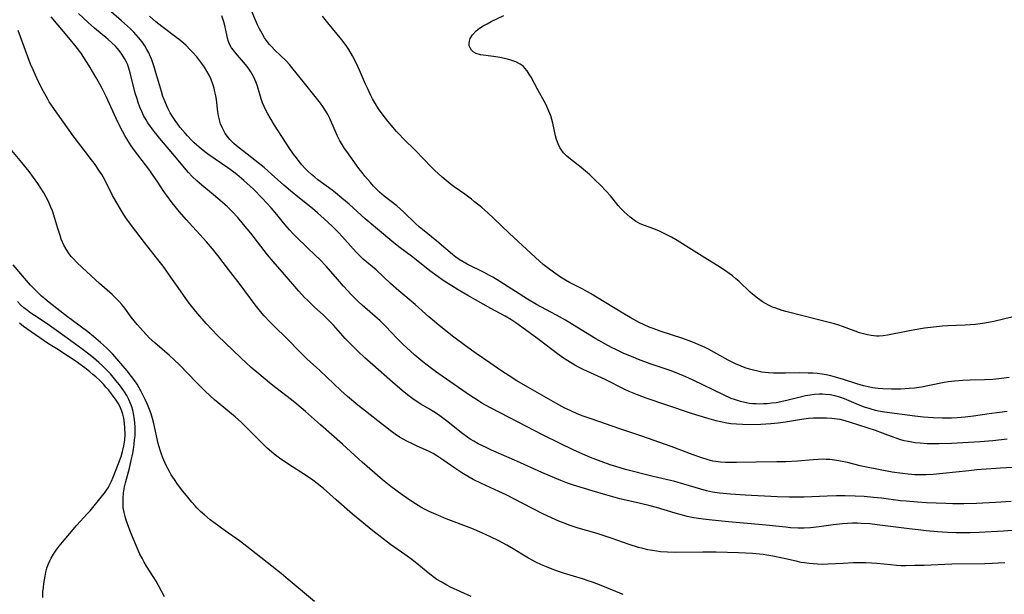
# Model space of a CAD drawing. Units: inches. Extents: x 2061121 to 2066594, y 179758 to 185196.
# Drawn here: x 2061992 to 2062152, y 184332 to 184425 of the extents above; entities that cross this region are included whole.
import ezdxf

# ---------------------------------------------------------------- set-up
doc = ezdxf.new("R2010")
doc.units = ezdxf.units.IN
doc.header["$MEASUREMENT"] = 0
doc.layers.add('c_25_T14S_R18E', color=167, linetype='Continuous')

msp = doc.modelspace()

# ---------------------------------------------------------------- linework, layer by layer
at = {"layer": 'c_25_T14S_R18E'}
for points in [[(2062153.07, 184346.78, 1038), (2062150.51, 184346.6, 1038), (2062147.42, 184346.43, 1038), (2062145.37, 184346.38, 1038), (2062143.6, 184346.4, 1038), (2062142.43, 184346.43, 1038), (2062139.28, 184346.57, 1038), (2062137.82, 184346.65, 1038), (2062136.01, 184346.81, 1038), (2062135.07, 184346.91, 1038), (2062131.96, 184347.3, 1038), (2062130.67, 184347.44, 1038), (2062129.14, 184347.58, 1038), (2062127.71, 184347.65, 1038), (2062126.1, 184347.69, 1038), (2062124.69, 184347.68, 1038), (2062123.13, 184347.64, 1038), (2062119.4, 184347.48, 1038), (2062118.22, 184347.46, 1038), (2062117.01, 184347.48, 1038), (2062115.02, 184347.55, 1038), (2062109.8, 184347.83, 1038), (2062107.43, 184347.98, 1038), (2062105.65, 184348.14, 1038), (2062104.5, 184348.31, 1038), (2062103.5, 184348.52, 1038), (2062102.58, 184348.77, 1038), (2062099.82, 184349.61, 1038), (2062098.36, 184350.01, 1038), (2062094.84, 184350.87, 1038), (2062090.37, 184352.01, 1038), (2062089.47, 184352.26, 1038), (2062087.86, 184352.77, 1038), (2062086.4, 184353.29, 1038), (2062084.66, 184353.95, 1038), (2062082.89, 184354.69, 1038), (2062081.83, 184355.18, 1038), (2062079.7, 184356.2, 1038), (2062076.85, 184357.61, 1038), (2062072.9, 184359.66, 1038), (2062068.41, 184362.03, 1038), (2062066.99, 184362.8, 1038), (2062066.25, 184363.24, 1038), (2062065.15, 184363.94, 1038), (2062060.51, 184367.15, 1038), (2062059.45, 184367.9, 1038), (2062058.78, 184368.39, 1038), (2062057.36, 184369.5, 1038), (2062056.09, 184370.59, 1038), (2062055.31, 184371.29, 1038), (2062054.18, 184372.34, 1038), (2062053.23, 184373.28, 1038), (2062051.33, 184375.28, 1038), (2062050.43, 184376.16, 1038), (2062047.53, 184378.69, 1038), (2062046.88, 184379.3, 1038), (2062046.29, 184379.88, 1038), (2062045.72, 184380.47, 1038), (2062044.46, 184381.83, 1038), (2062043.49, 184382.92, 1038), (2062041.64, 184385.04, 1038), (2062040.62, 184386.14, 1038), (2062040, 184386.75, 1038), (2062036.95, 184389.68, 1038), (2062036.3, 184390.33, 1038), (2062035.7, 184390.96, 1038), (2062035.3, 184391.4, 1038), (2062034.71, 184392.11, 1038), (2062033.64, 184393.44, 1038), (2062032.73, 184394.52, 1038), (2062031.3, 184396.07, 1038), (2062029.83, 184397.58, 1038), (2062029.3, 184398.09, 1038), (2062028.27, 184399.01, 1038), (2062027.15, 184399.95, 1038), (2062026.63, 184400.34, 1038), (2062025.68, 184401.03, 1038), (2062022.58, 184403.18, 1038), (2062021.93, 184403.65, 1038), (2062021.31, 184404.13, 1038), (2062020.61, 184404.72, 1038), (2062020.18, 184405.13, 1038), (2062019.76, 184405.54, 1038), (2062019.1, 184406.25, 1038), (2062018.72, 184406.68, 1038), (2062017.93, 184407.63, 1038), (2062017.52, 184408.15, 1038), (2062017.08, 184408.75, 1038), (2062016.65, 184409.39, 1038), (2062016.29, 184410, 1038), (2062015.96, 184410.63, 1038), (2062015.66, 184411.26, 1038), (2062015.44, 184411.77, 1038), (2062015.11, 184412.66, 1038), (2062014.86, 184413.46, 1038), (2062013.91, 184416.73, 1038), (2062013.68, 184417.46, 1038), (2062013.29, 184418.6, 1038), (2062013.08, 184419.12, 1038), (2062012.8, 184419.74, 1038), (2062012.5, 184420.32, 1038), (2062012.17, 184420.88, 1038), (2062011.7, 184421.56, 1038), (2062011.15, 184422.26, 1038), (2062010.76, 184422.7, 1038), (2062010.35, 184423.13, 1038), (2062009.83, 184423.64, 1038), (2062008.37, 184424.98, 1038), (2062005.46, 184427.5, 1038)], [(2062153.97, 184342.14, 1036), (2062151.81, 184341.97, 1036), (2062147.88, 184341.73, 1036), (2062146.4, 184341.67, 1036), (2062145, 184341.66, 1036), (2062144.12, 184341.68, 1036), (2062142.71, 184341.75, 1036), (2062141.09, 184341.86, 1036), (2062139.26, 184342.02, 1036), (2062137.97, 184342.15, 1036), (2062136.51, 184342.32, 1036), (2062131.3, 184343, 1036), (2062130.1, 184343.13, 1036), (2062128.7, 184343.22, 1036), (2062128.09, 184343.24, 1036), (2062127.27, 184343.24, 1036), (2062126.46, 184343.21, 1036), (2062125.65, 184343.15, 1036), (2062124.14, 184342.99, 1036), (2062121.86, 184342.67, 1036), (2062120.42, 184342.5, 1036), (2062119.4, 184342.44, 1036), (2062118.43, 184342.44, 1036), (2062117.2, 184342.51, 1036), (2062116.41, 184342.58, 1036), (2062112.61, 184342.97, 1036), (2062107.11, 184343.46, 1036), (2062104.42, 184343.73, 1036), (2062103, 184343.9, 1036), (2062101.46, 184344.14, 1036), (2062100.39, 184344.36, 1036), (2062099.59, 184344.54, 1036), (2062098.43, 184344.86, 1036), (2062095.4, 184345.8, 1036), (2062094.36, 184346.09, 1036), (2062092.77, 184346.47, 1036), (2062089.43, 184347.24, 1036), (2062087.14, 184347.85, 1036), (2062084.9, 184348.5, 1036), (2062081.86, 184349.46, 1036), (2062080.92, 184349.78, 1036), (2062079.82, 184350.19, 1036), (2062078.12, 184350.89, 1036), (2062076.74, 184351.5, 1036), (2062072.68, 184353.36, 1036), (2062068.56, 184355.14, 1036), (2062067.68, 184355.54, 1036), (2062066.37, 184356.18, 1036), (2062065.65, 184356.57, 1036), (2062065.07, 184356.94, 1036), (2062064.5, 184357.33, 1036), (2062063.89, 184357.78, 1036), (2062061.22, 184359.91, 1036), (2062059.94, 184360.86, 1036), (2062059.19, 184361.36, 1036), (2062058.46, 184361.81, 1036), (2062057.06, 184362.63, 1036), (2062056.11, 184363.23, 1036), (2062055.14, 184363.92, 1036), (2062054.02, 184364.81, 1036), (2062052.42, 184366.18, 1036), (2062049.24, 184368.99, 1036), (2062047.94, 184370.16, 1036), (2062046.79, 184371.24, 1036), (2062045.44, 184372.57, 1036), (2062044.76, 184373.29, 1036), (2062042.83, 184375.45, 1036), (2062042.4, 184375.9, 1036), (2062041.78, 184376.53, 1036), (2062041.22, 184377.06, 1036), (2062039.7, 184378.44, 1036), (2062038.6, 184379.5, 1036), (2062038.13, 184379.98, 1036), (2062037.23, 184380.98, 1036), (2062034.88, 184383.72, 1036), (2062033.06, 184385.8, 1036), (2062032.13, 184386.92, 1036), (2062029.38, 184390.4, 1036), (2062028.23, 184391.81, 1036), (2062027.27, 184392.95, 1036), (2062026.37, 184393.96, 1036), (2062025.61, 184394.71, 1036), (2062024.75, 184395.49, 1036), (2062023.34, 184396.68, 1036), (2062021.44, 184398.21, 1036), (2062020.64, 184398.91, 1036), (2062019.88, 184399.65, 1036), (2062019.27, 184400.3, 1036), (2062018.87, 184400.75, 1036), (2062017.04, 184402.97, 1036), (2062014.86, 184405.51, 1036), (2062013.65, 184406.97, 1036), (2062013.07, 184407.75, 1036), (2062012.65, 184408.37, 1036), (2062012.36, 184408.86, 1036), (2062011.96, 184409.58, 1036), (2062011.67, 184410.19, 1036), (2062011.36, 184410.93, 1036), (2062011.08, 184411.68, 1036), (2062010.89, 184412.26, 1036), (2062010.61, 184413.22, 1036), (2062009.79, 184416.48, 1036), (2062009.55, 184417.28, 1036), (2062009.32, 184417.9, 1036), (2062009.1, 184418.37, 1036), (2062008.86, 184418.83, 1036), (2062008.44, 184419.51, 1036), (2062007.97, 184420.15, 1036), (2062007.68, 184420.5, 1036), (2062007.37, 184420.83, 1036), (2062006.78, 184421.4, 1036), (2062006.15, 184421.95, 1036), (2062003.97, 184423.79, 1036), (2062002.93, 184424.7, 1036), (2062001.37, 184426.14, 1036)], [(2062152.41, 184356.9, 1042), (2062150.12, 184356.66, 1042), (2062148.06, 184356.49, 1042), (2062145.22, 184356.3, 1042), (2062143.4, 184356.21, 1042), (2062141.36, 184356.16, 1042), (2062140.41, 184356.15, 1042), (2062139.44, 184356.18, 1042), (2062138.26, 184356.25, 1042), (2062137.46, 184356.34, 1042), (2062136.9, 184356.42, 1042), (2062136.36, 184356.52, 1042), (2062135.69, 184356.67, 1042), (2062135.11, 184356.83, 1042), (2062134.02, 184357.18, 1042), (2062132.17, 184357.89, 1042), (2062131, 184358.31, 1042), (2062126.92, 184359.63, 1042), (2062126.08, 184359.89, 1042), (2062125.25, 184360.1, 1042), (2062124.78, 184360.18, 1042), (2062123.91, 184360.28, 1042), (2062123.04, 184360.33, 1042), (2062121.7, 184360.34, 1042), (2062120.91, 184360.31, 1042), (2062120.12, 184360.26, 1042), (2062118.95, 184360.11, 1042), (2062116.36, 184359.68, 1042), (2062115.2, 184359.52, 1042), (2062113.98, 184359.4, 1042), (2062112.35, 184359.3, 1042), (2062110.42, 184359.27, 1042), (2062109.35, 184359.29, 1042), (2062108.39, 184359.34, 1042), (2062107.47, 184359.43, 1042), (2062106.82, 184359.52, 1042), (2062105.79, 184359.73, 1042), (2062105.09, 184359.9, 1042), (2062103.6, 184360.32, 1042), (2062101.08, 184361.11, 1042), (2062097.06, 184362.45, 1042), (2062093.73, 184363.58, 1042), (2062092.27, 184364.12, 1042), (2062090.93, 184364.68, 1042), (2062090.21, 184365.02, 1042), (2062087.05, 184366.61, 1042), (2062083.48, 184368.26, 1042), (2062082.8, 184368.6, 1042), (2062082.13, 184368.96, 1042), (2062080.98, 184369.64, 1042), (2062080.28, 184370.09, 1042), (2062079.26, 184370.81, 1042), (2062076.3, 184373.06, 1042), (2062073.46, 184375.15, 1042), (2062072.48, 184375.85, 1042), (2062071.7, 184376.36, 1042), (2062070.76, 184376.91, 1042), (2062068.46, 184378.17, 1042), (2062064.69, 184380.3, 1042), (2062063.12, 184381.21, 1042), (2062062.07, 184381.85, 1042), (2062060.87, 184382.62, 1042), (2062059.47, 184383.61, 1042), (2062058.54, 184384.31, 1042), (2062055.75, 184386.52, 1042), (2062053.49, 184388.2, 1042), (2062052.32, 184389.13, 1042), (2062048.01, 184392.77, 1042), (2062045.38, 184395.13, 1042), (2062044.22, 184396.14, 1042), (2062043.18, 184396.97, 1042), (2062042.63, 184397.39, 1042), (2062040.32, 184399.1, 1042), (2062039.79, 184399.52, 1042), (2062039.27, 184399.95, 1042), (2062038.68, 184400.5, 1042), (2062038.14, 184401.05, 1042), (2062037.7, 184401.55, 1042), (2062037.28, 184402.06, 1042), (2062036.81, 184402.65, 1042), (2062036.36, 184403.27, 1042), (2062035.65, 184404.32, 1042), (2062033.26, 184408, 1042), (2062032.53, 184409.19, 1042), (2062032.17, 184409.82, 1042), (2062031.85, 184410.42, 1042), (2062031.56, 184411.02, 1042), (2062031.3, 184411.64, 1042), (2062031.07, 184412.27, 1042), (2062030.46, 184414.35, 1042), (2062030.25, 184414.95, 1042), (2062030.05, 184415.44, 1042), (2062029.82, 184415.91, 1042), (2062029.41, 184416.64, 1042), (2062028.94, 184417.33, 1042), (2062028.54, 184417.84, 1042), (2062026.88, 184419.75, 1042), (2062026.57, 184420.16, 1042), (2062026.28, 184420.57, 1042), (2062026, 184421.06, 1042), (2062025.77, 184421.57, 1042), (2062025.59, 184422.13, 1042), (2062025.47, 184422.7, 1042), (2062025.19, 184424.22, 1042), (2062024.98, 184424.98, 1042), (2062024.67, 184425.78, 1042)], [(2062152.42, 184361.41, 1044), (2062151.2, 184361.27, 1044), (2062149.48, 184361.05, 1044), (2062146.95, 184360.66, 1044), (2062145.59, 184360.49, 1044), (2062144.29, 184360.38, 1044), (2062143.39, 184360.33, 1044), (2062141.9, 184360.32, 1044), (2062140.41, 184360.38, 1044), (2062138.83, 184360.51, 1044), (2062137.42, 184360.67, 1044), (2062132.49, 184361.31, 1044), (2062131.5, 184361.49, 1044), (2062131.02, 184361.6, 1044), (2062130.12, 184361.85, 1044), (2062129.24, 184362.15, 1044), (2062128.52, 184362.42, 1044), (2062127.85, 184362.69, 1044), (2062125.98, 184363.47, 1044), (2062125.22, 184363.74, 1044), (2062124.37, 184363.97, 1044), (2062123.63, 184364.11, 1044), (2062122.88, 184364.2, 1044), (2062122.38, 184364.23, 1044), (2062121.83, 184364.23, 1044), (2062121.1, 184364.18, 1044), (2062120.38, 184364.1, 1044), (2062119.65, 184363.97, 1044), (2062119.18, 184363.87, 1044), (2062116.8, 184363.25, 1044), (2062115.61, 184362.98, 1044), (2062114.84, 184362.85, 1044), (2062114.12, 184362.75, 1044), (2062113.39, 184362.68, 1044), (2062112.79, 184362.64, 1044), (2062112.19, 184362.63, 1044), (2062111.62, 184362.64, 1044), (2062111.05, 184362.68, 1044), (2062110.49, 184362.74, 1044), (2062109.76, 184362.87, 1044), (2062109.04, 184363.04, 1044), (2062108.24, 184363.29, 1044), (2062107.54, 184363.56, 1044), (2062106.28, 184364.11, 1044), (2062101.36, 184366.51, 1044), (2062099.66, 184367.28, 1044), (2062098.98, 184367.56, 1044), (2062097.75, 184368.02, 1044), (2062094.38, 184369.16, 1044), (2062092.46, 184369.86, 1044), (2062091.57, 184370.23, 1044), (2062090.1, 184370.87, 1044), (2062088.75, 184371.51, 1044), (2062088.07, 184371.85, 1044), (2062087, 184372.41, 1044), (2062085.53, 184373.24, 1044), (2062081.74, 184375.57, 1044), (2062080.59, 184376.25, 1044), (2062079.12, 184377.07, 1044), (2062076.59, 184378.42, 1044), (2062075.85, 184378.84, 1044), (2062074.42, 184379.71, 1044), (2062069.92, 184382.54, 1044), (2062068.76, 184383.25, 1044), (2062068.24, 184383.54, 1044), (2062067.35, 184384.01, 1044), (2062064.61, 184385.37, 1044), (2062063.93, 184385.75, 1044), (2062063.27, 184386.15, 1044), (2062062.75, 184386.52, 1044), (2062062.18, 184386.97, 1044), (2062059.67, 184389.13, 1044), (2062057.31, 184391.01, 1044), (2062056.77, 184391.47, 1044), (2062056.18, 184392, 1044), (2062054.26, 184393.88, 1044), (2062053.69, 184394.4, 1044), (2062053.15, 184394.85, 1044), (2062051.11, 184396.44, 1044), (2062050.32, 184397.11, 1044), (2062049.93, 184397.48, 1044), (2062049.38, 184398.05, 1044), (2062048.84, 184398.65, 1044), (2062047.97, 184399.67, 1044), (2062047.49, 184400.27, 1044), (2062046.98, 184400.94, 1044), (2062044.99, 184403.68, 1044), (2062044.64, 184404.21, 1044), (2062044.26, 184404.82, 1044), (2062043.89, 184405.44, 1044), (2062043.44, 184406.33, 1044), (2062043.15, 184406.97, 1044), (2062042.58, 184408.33, 1044), (2062042.29, 184408.97, 1044), (2062041.85, 184409.81, 1044), (2062041.49, 184410.42, 1044), (2062041.11, 184411.01, 1044), (2062040.72, 184411.56, 1044), (2062039.89, 184412.65, 1044), (2062038.11, 184414.83, 1044), (2062036.07, 184417.38, 1044), (2062035.67, 184417.84, 1044), (2062035.13, 184418.43, 1044), (2062033.32, 184420.18, 1044), (2062032.76, 184420.76, 1044), (2062032.43, 184421.13, 1044), (2062032.07, 184421.58, 1044), (2062031.63, 184422.21, 1044), (2062031.22, 184422.88, 1044), (2062030.82, 184423.63, 1044), (2062030.5, 184424.31, 1044), (2062029.41, 184426.84, 1044)], [(2062065.1, 184422.07, 1048), (2062065.46, 184422.67, 1048), (2062066.07, 184423.32, 1048), (2062066.62, 184423.75, 1048), (2062067.2, 184424.13, 1048), (2062067.83, 184424.49, 1048), (2062068.48, 184424.83, 1048), (2062070.56, 184425.81, 1048)], [(2062152.03, 184336.8, 1034), (2062149.99, 184336.67, 1034), (2062148.78, 184336.63, 1034), (2062143.42, 184336.59, 1034), (2062138.92, 184336.39, 1034), (2062137.43, 184336.35, 1034), (2062135.93, 184336.33, 1034), (2062135.19, 184336.34, 1034), (2062134.45, 184336.38, 1034), (2062133.53, 184336.46, 1034), (2062131.23, 184336.71, 1034), (2062130.34, 184336.77, 1034), (2062129.44, 184336.8, 1034), (2062128.4, 184336.81, 1034), (2062127.43, 184336.8, 1034), (2062125.74, 184336.72, 1034), (2062123.24, 184336.57, 1034), (2062122.41, 184336.55, 1034), (2062121.55, 184336.58, 1034), (2062120.88, 184336.62, 1034), (2062120.21, 184336.69, 1034), (2062119.46, 184336.79, 1034), (2062118.9, 184336.88, 1034), (2062118.08, 184337.05, 1034), (2062115.87, 184337.56, 1034), (2062114.32, 184337.89, 1034), (2062113.36, 184338.06, 1034), (2062112.75, 184338.15, 1034), (2062112.14, 184338.22, 1034), (2062111.02, 184338.31, 1034), (2062108.71, 184338.44, 1034), (2062105.1, 184338.54, 1034), (2062102.91, 184338.56, 1034), (2062098.41, 184338.5, 1034), (2062097.19, 184338.54, 1034), (2062096.05, 184338.62, 1034), (2062095.45, 184338.69, 1034), (2062094.71, 184338.8, 1034), (2062093.99, 184338.93, 1034), (2062093.19, 184339.12, 1034), (2062092.48, 184339.31, 1034), (2062090.96, 184339.8, 1034), (2062088.15, 184340.78, 1034), (2062086.87, 184341.21, 1034), (2062085.71, 184341.57, 1034), (2062082.67, 184342.46, 1034), (2062081.32, 184342.89, 1034), (2062080.38, 184343.23, 1034), (2062079.52, 184343.56, 1034), (2062078.29, 184344.1, 1034), (2062076.89, 184344.77, 1034), (2062073.63, 184346.48, 1034), (2062070.91, 184347.85, 1034), (2062069.76, 184348.41, 1034), (2062066.9, 184349.72, 1034), (2062065.54, 184350.38, 1034), (2062064.89, 184350.74, 1034), (2062064.26, 184351.11, 1034), (2062063.7, 184351.47, 1034), (2062062.61, 184352.21, 1034), (2062060.81, 184353.47, 1034), (2062059.68, 184354.21, 1034), (2062059.05, 184354.58, 1034), (2062058.3, 184354.95, 1034), (2062056.45, 184355.78, 1034), (2062055.68, 184356.14, 1034), (2062054.76, 184356.6, 1034), (2062054.17, 184356.93, 1034), (2062053.59, 184357.27, 1034), (2062052.88, 184357.73, 1034), (2062052.06, 184358.32, 1034), (2062046.82, 184362.46, 1034), (2062045.12, 184363.86, 1034), (2062044.05, 184364.82, 1034), (2062040.64, 184368.09, 1034), (2062038.52, 184370, 1034), (2062037.51, 184370.95, 1034), (2062035.24, 184373.27, 1034), (2062033.18, 184375.3, 1034), (2062032.5, 184375.98, 1034), (2062031.59, 184376.97, 1034), (2062030.97, 184377.69, 1034), (2062030.11, 184378.77, 1034), (2062027.66, 184382.08, 1034), (2062025.79, 184384.51, 1034), (2062024.06, 184386.8, 1034), (2062023.19, 184387.89, 1034), (2062022.21, 184389.01, 1034), (2062018.89, 184392.64, 1034), (2062017.78, 184393.9, 1034), (2062016.61, 184395.34, 1034), (2062015.72, 184396.55, 1034), (2062015.25, 184397.22, 1034), (2062014.27, 184398.72, 1034), (2062013.42, 184399.96, 1034), (2062012.95, 184400.61, 1034), (2062011.03, 184403.15, 1034), (2062010.48, 184403.88, 1034), (2062009.95, 184404.63, 1034), (2062009.4, 184405.47, 1034), (2062008.91, 184406.29, 1034), (2062008.53, 184407, 1034), (2062007.78, 184408.48, 1034), (2062005.85, 184412.66, 1034), (2062005.23, 184413.93, 1034), (2062004.85, 184414.65, 1034), (2062004.19, 184415.81, 1034), (2062003.1, 184417.64, 1034), (2062002.62, 184418.41, 1034), (2062001.84, 184419.57, 1034), (2062001.41, 184420.17, 1034), (2062000.79, 184420.99, 1034), (2062000.08, 184421.87, 1034), (2061996.94, 184425.62, 1034)], [(2062157.3, 184352.54, 1040), (2062151.35, 184352.19, 1040), (2062147.51, 184351.91, 1040), (2062146.2, 184351.79, 1040), (2062141.99, 184351.32, 1040), (2062140.4, 184351.19, 1040), (2062139.27, 184351.13, 1040), (2062138.64, 184351.12, 1040), (2062137.42, 184351.13, 1040), (2062136.32, 184351.21, 1040), (2062135.42, 184351.31, 1040), (2062133.74, 184351.56, 1040), (2062129.55, 184352.36, 1040), (2062128.49, 184352.59, 1040), (2062126.44, 184353.11, 1040), (2062125.32, 184353.36, 1040), (2062124.71, 184353.46, 1040), (2062123.59, 184353.59, 1040), (2062123, 184353.63, 1040), (2062122.41, 184353.64, 1040), (2062121.67, 184353.62, 1040), (2062120.88, 184353.58, 1040), (2062118.31, 184353.36, 1040), (2062116.4, 184353.25, 1040), (2062114.95, 184353.21, 1040), (2062111.58, 184353.19, 1040), (2062108.41, 184353.13, 1040), (2062107.46, 184353.13, 1040), (2062106.59, 184353.15, 1040), (2062105.82, 184353.19, 1040), (2062105.06, 184353.28, 1040), (2062104.57, 184353.36, 1040), (2062103.77, 184353.56, 1040), (2062102.61, 184353.93, 1040), (2062101.35, 184354.38, 1040), (2062097.76, 184355.71, 1040), (2062093, 184357.41, 1040), (2062089.42, 184358.59, 1040), (2062084.76, 184360.2, 1040), (2062083.45, 184360.68, 1040), (2062082.5, 184361.06, 1040), (2062081.44, 184361.52, 1040), (2062080.48, 184361.98, 1040), (2062078.99, 184362.77, 1040), (2062074.44, 184365.36, 1040), (2062072.67, 184366.42, 1040), (2062071.43, 184367.21, 1040), (2062070.24, 184368, 1040), (2062068.29, 184369.35, 1040), (2062066.08, 184370.84, 1040), (2062064.31, 184372.08, 1040), (2062062.42, 184373.5, 1040), (2062060.06, 184375.38, 1040), (2062059.27, 184376.03, 1040), (2062058.34, 184376.83, 1040), (2062056.11, 184378.83, 1040), (2062053.46, 184381.05, 1040), (2062052.12, 184382.24, 1040), (2062049.77, 184384.44, 1040), (2062047.7, 184386.18, 1040), (2062047.12, 184386.73, 1040), (2062046.56, 184387.31, 1040), (2062044.69, 184389.41, 1040), (2062043.69, 184390.47, 1040), (2062042.63, 184391.54, 1040), (2062041.31, 184392.78, 1040), (2062040.24, 184393.73, 1040), (2062039.42, 184394.41, 1040), (2062037.32, 184396.09, 1040), (2062035.86, 184397.29, 1040), (2062034.79, 184398.23, 1040), (2062032.78, 184400.04, 1040), (2062031.57, 184401.09, 1040), (2062030.33, 184402.09, 1040), (2062028.07, 184403.85, 1040), (2062027.09, 184404.64, 1040), (2062026.65, 184405.03, 1040), (2062026.01, 184405.66, 1040), (2062025.61, 184406.13, 1040), (2062025.25, 184406.62, 1040), (2062024.83, 184407.37, 1040), (2062024.49, 184408.19, 1040), (2062024.24, 184409.05, 1040), (2062024.14, 184409.49, 1040), (2062024.03, 184410.16, 1040), (2062023.79, 184412.14, 1040), (2062023.69, 184412.75, 1040), (2062023.57, 184413.39, 1040), (2062023.41, 184414.03, 1040), (2062023.22, 184414.66, 1040), (2062022.93, 184415.43, 1040), (2062022.61, 184416.11, 1040), (2062022.25, 184416.77, 1040), (2062021.85, 184417.4, 1040), (2062021.42, 184418.02, 1040), (2062020.6, 184419.08, 1040), (2062019.91, 184419.87, 1040), (2062019.54, 184420.25, 1040), (2062018.86, 184420.93, 1040), (2062018.01, 184421.68, 1040), (2062017.36, 184422.19, 1040), (2062014.92, 184424.01, 1040), (2062013.93, 184424.81, 1040), (2062012.94, 184425.7, 1040)], [(2062152.74, 184366.93, 1046), (2062151.06, 184366.72, 1046), (2062150.11, 184366.64, 1046), (2062148.72, 184366.57, 1046), (2062146.42, 184366.51, 1046), (2062145.2, 184366.46, 1046), (2062143.86, 184366.35, 1046), (2062142.86, 184366.22, 1046), (2062142.16, 184366.11, 1046), (2062139.78, 184365.63, 1046), (2062138.5, 184365.4, 1046), (2062137.37, 184365.23, 1046), (2062136.51, 184365.14, 1046), (2062135.15, 184365.06, 1046), (2062134.4, 184365.04, 1046), (2062133.62, 184365.04, 1046), (2062132.21, 184365.1, 1046), (2062131.46, 184365.17, 1046), (2062130.6, 184365.29, 1046), (2062130.07, 184365.38, 1046), (2062129.07, 184365.61, 1046), (2062127.99, 184365.92, 1046), (2062125.82, 184366.62, 1046), (2062124.53, 184367, 1046), (2062123.75, 184367.2, 1046), (2062122.97, 184367.37, 1046), (2062122.33, 184367.48, 1046), (2062121.53, 184367.58, 1046), (2062120.79, 184367.64, 1046), (2062120.06, 184367.67, 1046), (2062118.63, 184367.69, 1046), (2062116.39, 184367.64, 1046), (2062115.17, 184367.64, 1046), (2062114.4, 184367.65, 1046), (2062113.63, 184367.7, 1046), (2062112.53, 184367.84, 1046), (2062111.85, 184367.96, 1046), (2062111.18, 184368.12, 1046), (2062110.51, 184368.3, 1046), (2062109.82, 184368.53, 1046), (2062109.15, 184368.78, 1046), (2062108.23, 184369.18, 1046), (2062107.04, 184369.78, 1046), (2062103.83, 184371.55, 1046), (2062103.28, 184371.83, 1046), (2062102.55, 184372.17, 1046), (2062101.8, 184372.49, 1046), (2062101.14, 184372.76, 1046), (2062099.67, 184373.29, 1046), (2062096.01, 184374.49, 1046), (2062094.84, 184374.9, 1046), (2062094.22, 184375.14, 1046), (2062093.37, 184375.51, 1046), (2062092.56, 184375.9, 1046), (2062091.11, 184376.69, 1046), (2062089.91, 184377.39, 1046), (2062085.61, 184380.03, 1046), (2062084.66, 184380.6, 1046), (2062083.28, 184381.35, 1046), (2062081.23, 184382.4, 1046), (2062080.59, 184382.76, 1046), (2062079.79, 184383.26, 1046), (2062079.01, 184383.8, 1046), (2062078.02, 184384.52, 1046), (2062076.97, 184385.34, 1046), (2062076.33, 184385.89, 1046), (2062075.69, 184386.45, 1046), (2062071.44, 184390.45, 1046), (2062068.93, 184392.83, 1046), (2062067.97, 184393.71, 1046), (2062066.95, 184394.59, 1046), (2062065.81, 184395.53, 1046), (2062065.27, 184395.96, 1046), (2062064.23, 184396.74, 1046), (2062062.5, 184397.97, 1046), (2062061.85, 184398.47, 1046), (2062060.52, 184399.53, 1046), (2062059.86, 184400.11, 1046), (2062059.35, 184400.59, 1046), (2062058.72, 184401.23, 1046), (2062056.24, 184403.79, 1046), (2062054.18, 184405.83, 1046), (2062053.57, 184406.45, 1046), (2062053.11, 184406.95, 1046), (2062052.22, 184407.97, 1046), (2062051.67, 184408.62, 1046), (2062050.9, 184409.59, 1046), (2062050.19, 184410.63, 1046), (2062049.69, 184411.45, 1046), (2062049.21, 184412.29, 1046), (2062048.93, 184412.82, 1046), (2062048.36, 184413.99, 1046), (2062048.07, 184414.63, 1046), (2062047.09, 184416.92, 1046), (2062046.58, 184418.04, 1046), (2062045.96, 184419.24, 1046), (2062045.34, 184420.29, 1046), (2062044.9, 184420.96, 1046), (2062044.2, 184421.89, 1046), (2062041.91, 184424.65, 1046), (2062041.04, 184425.71, 1046)], [(2062089.94, 184331.66, 1032), (2062086.37, 184333.1, 1032), (2062084.98, 184333.64, 1032), (2062084.25, 184333.9, 1032), (2062083.33, 184334.21, 1032), (2062080.44, 184335.08, 1032), (2062079.26, 184335.46, 1032), (2062078.13, 184335.88, 1032), (2062077.48, 184336.14, 1032), (2062076.67, 184336.49, 1032), (2062075.78, 184336.91, 1032), (2062074.56, 184337.56, 1032), (2062073.5, 184338.19, 1032), (2062072.05, 184339.09, 1032), (2062071.04, 184339.68, 1032), (2062069.76, 184340.36, 1032), (2062068.37, 184341.04, 1032), (2062066.98, 184341.68, 1032), (2062065.35, 184342.37, 1032), (2062061.17, 184343.98, 1032), (2062059.95, 184344.48, 1032), (2062058.41, 184345.17, 1032), (2062057.74, 184345.5, 1032), (2062057.08, 184345.85, 1032), (2062056.17, 184346.38, 1032), (2062055.4, 184346.88, 1032), (2062054.02, 184347.85, 1032), (2062052.15, 184349.23, 1032), (2062050.82, 184350.3, 1032), (2062047.49, 184353.17, 1032), (2062044.32, 184356.08, 1032), (2062040.76, 184359.23, 1032), (2062038.3, 184361.43, 1032), (2062036.88, 184362.62, 1032), (2062036.01, 184363.33, 1032), (2062033.48, 184365.27, 1032), (2062032.45, 184366.09, 1032), (2062030.69, 184367.55, 1032), (2062029.48, 184368.6, 1032), (2062027.79, 184370.16, 1032), (2062024, 184373.76, 1032), (2062023.03, 184374.75, 1032), (2062022.15, 184375.71, 1032), (2062020.46, 184377.67, 1032), (2062019.78, 184378.5, 1032), (2062019.22, 184379.25, 1032), (2062017.95, 184381.02, 1032), (2062016.02, 184383.8, 1032), (2062015.12, 184385.04, 1032), (2062014.29, 184386.12, 1032), (2062013.06, 184387.67, 1032), (2062012.13, 184388.88, 1032), (2062010, 184391.69, 1032), (2062009.08, 184392.94, 1032), (2062008.36, 184394.03, 1032), (2062007.74, 184395.06, 1032), (2062006.92, 184396.57, 1032), (2062005.58, 184399.19, 1032), (2062005.15, 184399.95, 1032), (2062004.7, 184400.67, 1032), (2062003.95, 184401.76, 1032), (2062003.45, 184402.43, 1032), (2062002.67, 184403.44, 1032), (2062001.37, 184405.09, 1032), (2062000.48, 184406.28, 1032), (2061997.1, 184411.07, 1032), (2061996.61, 184411.81, 1032), (2061996.31, 184412.31, 1032), (2061995.68, 184413.45, 1032), (2061995.09, 184414.61, 1032), (2061994.61, 184415.63, 1032), (2061993.97, 184417.01, 1032), (2061993.58, 184417.91, 1032), (2061993.12, 184419.09, 1032), (2061991.56, 184423.39, 1032)], [(2062153.16, 184376.76, 1048), (2062150.27, 184376.08, 1048), (2062148.81, 184375.78, 1048), (2062148.04, 184375.66, 1048), (2062147.26, 184375.56, 1048), (2062146.4, 184375.49, 1048), (2062145.59, 184375.45, 1048), (2062142.77, 184375.35, 1048), (2062141.93, 184375.3, 1048), (2062140.42, 184375.16, 1048), (2062138.98, 184374.98, 1048), (2062137.43, 184374.72, 1048), (2062135.98, 184374.44, 1048), (2062132.97, 184373.82, 1048), (2062132.27, 184373.72, 1048), (2062131.62, 184373.67, 1048), (2062131.19, 184373.68, 1048), (2062130.32, 184373.76, 1048), (2062129.69, 184373.88, 1048), (2062129.06, 184374.04, 1048), (2062128.43, 184374.23, 1048), (2062127.72, 184374.47, 1048), (2062125.66, 184375.24, 1048), (2062125.06, 184375.45, 1048), (2062124.32, 184375.67, 1048), (2062122.82, 184376.07, 1048), (2062116.45, 184377.68, 1048), (2062115.82, 184377.85, 1048), (2062114.78, 184378.2, 1048), (2062114.24, 184378.41, 1048), (2062113.71, 184378.65, 1048), (2062113.1, 184378.98, 1048), (2062112.64, 184379.26, 1048), (2062112.2, 184379.56, 1048), (2062111.79, 184379.86, 1048), (2062111, 184380.51, 1048), (2062110.62, 184380.84, 1048), (2062108.83, 184382.54, 1048), (2062108.3, 184383.02, 1048), (2062107.75, 184383.47, 1048), (2062107.19, 184383.89, 1048), (2062106.61, 184384.31, 1048), (2062105.39, 184385.11, 1048), (2062103.69, 184386.16, 1048), (2062101.51, 184387.48, 1048), (2062098.75, 184389.23, 1048), (2062097.83, 184389.77, 1048), (2062096.64, 184390.39, 1048), (2062095.88, 184390.74, 1048), (2062094.95, 184391.12, 1048), (2062093.46, 184391.65, 1048), (2062092.74, 184391.96, 1048), (2062091.97, 184392.39, 1048), (2062091.52, 184392.7, 1048), (2062091.09, 184393.03, 1048), (2062090.59, 184393.46, 1048), (2062090.1, 184393.92, 1048), (2062089.64, 184394.4, 1048), (2062089.17, 184394.94, 1048), (2062087.9, 184396.48, 1048), (2062087.2, 184397.27, 1048), (2062086.28, 184398.22, 1048), (2062085.36, 184399.12, 1048), (2062084.52, 184399.93, 1048), (2062083.84, 184400.53, 1048), (2062083.15, 184401.1, 1048), (2062081.4, 184402.44, 1048), (2062080.81, 184402.95, 1048), (2062080.58, 184403.17, 1048), (2062080.27, 184403.5, 1048), (2062079.99, 184403.85, 1048), (2062079.66, 184404.37, 1048), (2062079.39, 184404.93, 1048), (2062079.13, 184405.66, 1048), (2062078.96, 184406.27, 1048), (2062078.54, 184408.29, 1048), (2062078.37, 184408.93, 1048), (2062078.18, 184409.48, 1048), (2062077.71, 184410.65, 1048), (2062077.42, 184411.29, 1048), (2062077.11, 184411.91, 1048), (2062076.09, 184413.71, 1048), (2062075, 184415.78, 1048), (2062074.69, 184416.31, 1048), (2062074.36, 184416.8, 1048), (2062073.99, 184417.25, 1048), (2062073.73, 184417.51, 1048), (2062073.51, 184417.69, 1048), (2062073.21, 184417.9, 1048), (2062072.49, 184418.27, 1048), (2062071.7, 184418.55, 1048), (2062071.14, 184418.71, 1048), (2062069.89, 184418.99, 1048), (2062068.9, 184419.16, 1048), (2062066.77, 184419.42, 1048), (2062066.06, 184419.62, 1048), (2062065.58, 184419.9, 1048), (2062065.29, 184420.2, 1048), (2062065.07, 184420.54, 1048), (2062064.94, 184420.9, 1048), (2062064.9, 184421.28, 1048), (2062064.95, 184421.67, 1048), (2062065.1, 184422.07, 1048)], [(2062011.92, 184374.41, 1030), (2062010.89, 184375.59, 1030), (2062009.95, 184376.78, 1030), (2062008.91, 184378.2, 1030), (2062008.44, 184378.81, 1030), (2062007.92, 184379.39, 1030), (2062007.4, 184379.92, 1030), (2062006.84, 184380.43, 1030), (2062004.8, 184382.23, 1030), (2062002.02, 184384.77, 1030), (2062001.06, 184385.72, 1030), (2062000.57, 184386.23, 1030), (2062000.2, 184386.65, 1030), (2061999.85, 184387.08, 1030), (2061999.34, 184387.84, 1030), (2061999, 184388.45, 1030), (2061998.77, 184388.95, 1030), (2061998.57, 184389.46, 1030), (2061998.36, 184390.05, 1030), (2061998, 184391.18, 1030), (2061997.51, 184392.83, 1030), (2061997.12, 184394.03, 1030), (2061996.84, 184394.76, 1030), (2061996.48, 184395.59, 1030), (2061996.07, 184396.4, 1030), (2061995.75, 184396.96, 1030), (2061995.26, 184397.75, 1030), (2061994.74, 184398.52, 1030), (2061994.07, 184399.46, 1030), (2061993.34, 184400.44, 1030), (2061992.17, 184401.93, 1030), (2061990.54, 184403.86, 1030)], [(2062039.75, 184330.5, 1028), (2062035.45, 184334.12, 1028), (2062034.31, 184335.06, 1028), (2062028.75, 184339.48, 1028), (2062027.54, 184340.37, 1028), (2062025.2, 184342, 1028), (2062024.4, 184342.58, 1028), (2062023.4, 184343.34, 1028), (2062022.8, 184343.82, 1028), (2062021.85, 184344.62, 1028), (2062021.23, 184345.18, 1028), (2062020.64, 184345.76, 1028), (2062020.33, 184346.09, 1028), (2062019.81, 184346.68, 1028), (2062018.93, 184347.75, 1028), (2062018.36, 184348.45, 1028), (2062017.49, 184349.6, 1028), (2062016.96, 184350.35, 1028), (2062016.46, 184351.13, 1028), (2062016.15, 184351.67, 1028), (2062015.64, 184352.66, 1028), (2062015.1, 184353.86, 1028), (2062014.8, 184354.62, 1028), (2062014.58, 184355.28, 1028), (2062014.33, 184356.2, 1028), (2062013.61, 184359.45, 1028), (2062013.4, 184360.28, 1028), (2062013.17, 184361.05, 1028), (2062012.94, 184361.74, 1028), (2062012.61, 184362.56, 1028), (2062012.22, 184363.39, 1028), (2062011.55, 184364.66, 1028), (2062010.89, 184365.84, 1028), (2062010.52, 184366.4, 1028), (2062010, 184367.13, 1028), (2062009.27, 184368.03, 1028), (2062008.25, 184369.24, 1028), (2062006.93, 184370.73, 1028), (2062006.46, 184371.22, 1028), (2062005.92, 184371.76, 1028), (2062004.94, 184372.66, 1028), (2062003.83, 184373.61, 1028), (2062002.86, 184374.39, 1028), (2062001.63, 184375.31, 1028), (2062000.16, 184376.36, 1028), (2061999.59, 184376.79, 1028), (2061996.62, 184379.14, 1028), (2061995.87, 184379.76, 1028), (2061995.37, 184380.2, 1028), (2061994.88, 184380.65, 1028), (2061994.21, 184381.3, 1028), (2061993.55, 184381.98, 1028), (2061992.89, 184382.72, 1028), (2061990.73, 184385.25, 1028)], [(2062015.36, 184331.25, 1026), (2062014.38, 184333.13, 1026), (2062014.01, 184333.81, 1026), (2062013.54, 184334.58, 1026), (2062012.44, 184336.27, 1026), (2062012.06, 184336.9, 1026), (2062011.7, 184337.55, 1026), (2062011.37, 184338.23, 1026), (2062010.75, 184339.61, 1026), (2062009.88, 184341.69, 1026), (2062009.33, 184343.14, 1026), (2062009.14, 184343.73, 1026), (2062008.95, 184344.36, 1026), (2062008.8, 184344.99, 1026), (2062008.66, 184345.78, 1026), (2062008.63, 184346.13, 1026), (2062008.61, 184346.46, 1026), (2062008.62, 184347.33, 1026), (2062008.7, 184348.2, 1026), (2062008.85, 184349.15, 1026), (2062009, 184349.82, 1026), (2062009.65, 184352.21, 1026), (2062009.96, 184353.46, 1026), (2062010.2, 184354.62, 1026), (2062010.31, 184355.23, 1026), (2062010.43, 184356.12, 1026), (2062010.5, 184356.8, 1026), (2062010.56, 184357.48, 1026), (2062010.58, 184358.19, 1026), (2062010.58, 184358.84, 1026), (2062010.54, 184359.64, 1026), (2062010.45, 184360.44, 1026), (2062010.34, 184361.08, 1026), (2062010.2, 184361.65, 1026), (2062010.02, 184362.2, 1026), (2062009.83, 184362.74, 1026), (2062009.54, 184363.39, 1026), (2062009.21, 184364.02, 1026), (2062008.84, 184364.64, 1026), (2062008.38, 184365.31, 1026), (2062008, 184365.81, 1026), (2062007.25, 184366.74, 1026), (2062006.55, 184367.54, 1026), (2062005.81, 184368.32, 1026), (2062005.4, 184368.73, 1026), (2062004.69, 184369.38, 1026), (2062003.82, 184370.13, 1026), (2062003.07, 184370.75, 1026), (2062001.92, 184371.62, 1026), (2061999.53, 184373.33, 1026), (2061997.05, 184375.11, 1026), (2061996.26, 184375.66, 1026), (2061994.2, 184377.01, 1026), (2061993.63, 184377.4, 1026), (2061993.06, 184377.84, 1026), (2061992.49, 184378.3, 1026), (2061991.95, 184378.79, 1026), (2061991.42, 184379.29, 1026)], [(2061995.55, 184331.19, 1024), (2061995.59, 184332.09, 1024), (2061995.65, 184332.78, 1024), (2061995.73, 184333.46, 1024), (2061995.93, 184334.64, 1024), (2061996.07, 184335.29, 1024), (2061996.24, 184335.93, 1024), (2061996.45, 184336.55, 1024), (2061996.69, 184337.14, 1024), (2061996.91, 184337.57, 1024), (2061997.31, 184338.23, 1024), (2061997.75, 184338.87, 1024), (2061998.22, 184339.5, 1024), (2061999.02, 184340.5, 1024), (2062001.1, 184342.95, 1024), (2062002.77, 184344.75, 1024), (2062003.24, 184345.28, 1024), (2062005.27, 184347.73, 1024), (2062005.6, 184348.16, 1024), (2062005.91, 184348.61, 1024), (2062006.17, 184349.02, 1024), (2062006.4, 184349.43, 1024), (2062006.71, 184350.07, 1024), (2062007, 184350.72, 1024), (2062007.88, 184352.95, 1024), (2062008.3, 184354.08, 1024), (2062008.55, 184354.89, 1024), (2062008.65, 184355.32, 1024), (2062008.76, 184355.85, 1024), (2062008.88, 184356.76, 1024), (2062008.94, 184357.68, 1024), (2062008.93, 184358.71, 1024), (2062008.87, 184359.54, 1024), (2062008.75, 184360.36, 1024), (2062008.6, 184360.98, 1024), (2062008.44, 184361.45, 1024), (2062008.07, 184362.3, 1024), (2062007.8, 184362.78, 1024), (2062007.5, 184363.25, 1024), (2062006.92, 184364.09, 1024), (2062006.26, 184364.92, 1024), (2062005.84, 184365.4, 1024), (2062005.41, 184365.87, 1024), (2062004.82, 184366.46, 1024), (2062004.2, 184367.04, 1024), (2062003.72, 184367.46, 1024), (2062003.23, 184367.88, 1024), (2062002.39, 184368.53, 1024), (2062000.83, 184369.64, 1024), (2061999.72, 184370.39, 1024), (2061997.82, 184371.59, 1024), (2061996.49, 184372.45, 1024), (2061992.94, 184374.88, 1024), (2061992.43, 184375.24, 1024), (2061991.76, 184375.76, 1024)], [(2062065.25, 184331.33, 1030), (2062061.88, 184332.86, 1030), (2062061.3, 184333.16, 1030), (2062060.34, 184333.69, 1030), (2062059.67, 184334.12, 1030), (2062059.22, 184334.43, 1030), (2062058.5, 184334.98, 1030), (2062056.74, 184336.42, 1030), (2062055.57, 184337.34, 1030), (2062054.44, 184338.15, 1030), (2062052.1, 184339.81, 1030), (2062050.43, 184341.07, 1030), (2062049.24, 184342, 1030), (2062045.96, 184344.72, 1030), (2062043.29, 184347.03, 1030), (2062041.23, 184348.9, 1030), (2062040.21, 184349.72, 1030), (2062039.49, 184350.25, 1030), (2062038.31, 184351.07, 1030), (2062035.44, 184352.93, 1030), (2062034.09, 184353.84, 1030), (2062033.22, 184354.47, 1030), (2062032.37, 184355.16, 1030), (2062032.04, 184355.46, 1030), (2062031.44, 184356.04, 1030), (2062029.3, 184358.24, 1030), (2062028.6, 184358.94, 1030), (2062027.88, 184359.62, 1030), (2062026.83, 184360.55, 1030), (2062023.5, 184363.34, 1030), (2062021.98, 184364.72, 1030), (2062021.46, 184365.21, 1030), (2062020.5, 184366.17, 1030), (2062017.87, 184368.95, 1030), (2062016.89, 184369.9, 1030), (2062016.18, 184370.55, 1030), (2062013.78, 184372.57, 1030), (2062012.89, 184373.4, 1030), (2062011.92, 184374.41, 1030)]]:
    msp.add_polyline3d(points, dxfattribs=at)

doc.saveas('drawing.dxf')
